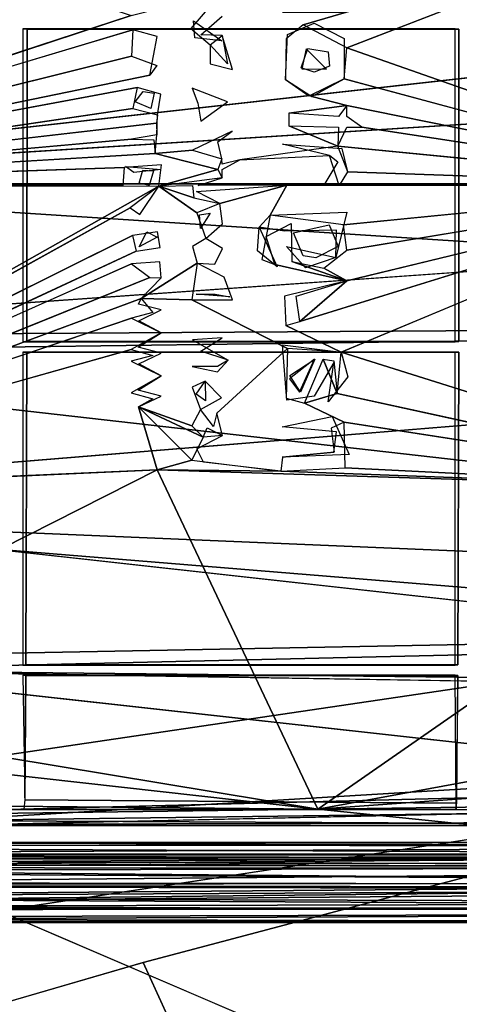
# Model space of a CAD drawing. Units: inches. Extents: x -11 to 14.7, y -14 to 11.6.
# Drawn here: x -0.9 to 1.9, y -5.4 to 0.7 of the extents above; entities that cross this region are included whole.
import ezdxf

# ---------------------------------------------------------------- set-up
doc = ezdxf.new("R2010")
doc.units = ezdxf.units.IN
doc.header["$MEASUREMENT"] = 0
for name, color, linetype in [('SEAT', 5, 'Continuous'), ('SEAT-BACK', 5, 'Continuous'), ('SEAT-BASE', 5, 'Continuous'), ('SEAT-LEG', 5, 'Continuous')]:
    doc.layers.add(name, color=color, linetype=linetype)

msp = doc.modelspace()

# ---------------------------------------------------------------- linework, layer by layer
at = {"layer": 'SEAT'}
msp.add_point((0, 0), dxfattribs=at)
at = {"layer": 'SEAT-BACK'}
for points, invisible_edges in [([(-3.7896, 1.677, 15.6892), (9.8504, 0.567, 16.6786), (-3.8053, 0.6491, 15.6323)], 2), ([(9.8504, 0.567, 16.6786), (-3.7896, 1.677, 15.6892), (9.8284, 1.4391, 16.7038)], 2), ([(9.6756, -0.3055, 16.9326), (9.6559, 1.2195, 16.9552), (-3.9461, -0.3055, 15.8871)], 12), ([(9.8504, 0.567, 16.6786), (-3.9176, -0.3055, 15.6118), (-3.8053, 0.6491, 15.6323)], 12), ([(-3.7831, -1.2539, 15.909), (9.6756, -0.3055, 16.9326), (-3.9461, -0.3055, 15.8871)], 2), ([(9.6687, -1.1699, 16.9412), (-3.7675, -2.2711, 15.9655), (9.6142, -2.8965, 17.0105)], 2), ([(3.9773, -3.1291, 16.6072), (9.6142, -2.8965, 17.0105), (-3.7675, -2.2711, 15.9655)], 2), ([(-2.1936, -3.3277, 15.8944), (3.6578, -3.5549, 16.3433), (3.5637, -3.7497, 16.3552)], 13), ([(-2.1936, -3.3277, 15.8944), (3.5637, -3.7497, 16.3552), (3.5721, -3.965, 16.378)], 1), ([(-2.1936, -3.3277, 15.8944), (3.8327, -3.4265, 16.3445), (3.6578, -3.5549, 16.3433)], 12), ([(3.9729, -4.0699, 16.6969), (-3.6587, -5.23, 16.3432), (-0.0854, -5.1429, 16.5512)], 2), ([(3.9729, -4.0699, 16.6969), (-0.0854, -5.1429, 16.5512), (8.0108, -5.6497, 17.1967)], 2), ([(-2.1749, -4.3108, 16.013), (3.7128, -4.1799, 16.4119), (3.95, -4.285, 16.4413)], 12), ([(-2.1749, -4.3108, 16.013), (3.95, -4.285, 16.4413), (7.8924, -5.7133, 16.9189)], 13), ([(-2.1749, -4.3108, 16.013), (7.8924, -5.7133, 16.9189), (1.8734, -6.0458, 16.5491)], 1), ([(-3.6029, -6.1681, 16.5283), (-0.0854, -5.1429, 16.5512), (-3.6587, -5.23, 16.3432)], 2), ([(0.4605, -6.3364, 16.791), (8.0108, -5.6497, 17.1967), (-0.0854, -5.1429, 16.5512)], 2)]:
    msp.add_3dface(points, dxfattribs=dict(at, invisible_edges=invisible_edges))
for points in [[(-3.7831, 0.6429, 15.909), (9.6559, 1.2195, 16.9552), (-3.7675, 1.6602, 15.9655)], [(-3.9461, -0.3055, 15.8871), (9.6559, 1.2195, 16.9552), (-3.7831, 0.6429, 15.909)], [(9.8504, 0.567, 16.6786), (9.8578, -0.3055, 16.6703), (-3.9176, -0.3055, 15.6118)], [(-3.958, -1.3595, 15.6291), (-3.64, -0.3055, 15.6245), (9.8504, -1.178, 16.6786)], [(9.6687, -1.1699, 16.9412), (9.6756, -0.3055, 16.9326), (-3.7831, -1.2539, 15.909)], [(9.8504, -1.178, 16.6786), (-3.64, -0.3055, 15.6245), (9.8578, -0.3055, 16.6703)], [(9.7923, -2.9209, 16.7462), (-3.958, -1.3595, 15.6291), (9.8504, -1.178, 16.6786)], [(-3.7675, -2.2711, 15.9655), (9.6687, -1.1699, 16.9412), (-3.7831, -1.2539, 15.909)], [(-3.958, -1.3595, 15.6291), (9.7923, -2.9209, 16.7462), (-3.7883, -2.3481, 15.6937)], [(-3.7675, -2.2711, 15.9655), (-3.7413, -3.2761, 16.0585), (3.9773, -3.1291, 16.6072)], [(-3.7883, -2.3481, 15.6937), (5.8941, -3.1383, 16.4764), (-2.1936, -3.3277, 15.8944)], [(5.8941, -3.1383, 16.4764), (-3.7883, -2.3481, 15.6937), (9.7923, -2.9209, 16.7462)], [(-3.705, -4.2641, 16.1855), (3.9773, -3.1291, 16.6072), (-3.7413, -3.2761, 16.0585)], [(3.9773, -3.1291, 16.6072), (-3.705, -4.2641, 16.1855), (3.9729, -4.0699, 16.6969)], [(4.1805, -3.3968, 16.3701), (-2.1936, -3.3277, 15.8944), (5.8941, -3.1383, 16.4764)], [(-2.1936, -3.3277, 15.8944), (3.5721, -3.965, 16.378), (-2.1749, -4.3108, 16.013)], [(3.8327, -3.4265, 16.3445), (-2.1936, -3.3277, 15.8944), (4.1805, -3.3968, 16.3701)], [(-2.1749, -4.3108, 16.013), (3.5721, -3.965, 16.378), (3.7128, -4.1799, 16.4119)], [(-3.6587, -5.23, 16.3432), (3.9729, -4.0699, 16.6969), (-3.705, -4.2641, 16.1855)], [(-2.1749, -4.3108, 16.013), (1.8734, -6.0458, 16.5491), (-3.6791, -5.3048, 16.0757)], [(-0.0854, -5.1429, 16.5512), (-3.6029, -6.1681, 16.5283), (0.4605, -6.3364, 16.791)], [(-3.6791, -5.3048, 16.0757), (1.8734, -6.0458, 16.5491), (-3.6236, -6.2419, 16.2613)]]:
    msp.add_3dface(points, dxfattribs=at)
at = {"layer": 'SEAT-BASE'}
for points in [[(-3.3865, 1.8007, 14.9189), (-0.159, 0.7384, 15.1414), (-3.3822, -0.3152, 14.8582)], [(1.1802, 0.5386, 15.2278), (3.8588, 1.5735, 15.395), (3.6193, -0.316, 15.3355)], [(0.4038, 0.582, 15.198), (0.2353, 0.6012, 15.1866), (0.2282, 0.7069, 15.1889)], [(-3.3822, -0.3152, 14.8582), (-0.149, 0.6495, 15.1398), (-0.1586, 0.4863, 15.1351)], [(0.3313, 0.5563, 15.1726), (0.4051, 0.6157, 15.1792), (0.4381, 0.4381, 15.1774)], [(1.1802, 0.5386, 15.2278), (3.6193, -0.316, 15.3355), (1.1646, 0.3466, 15.2228)], [(-3.3822, -0.3152, 14.8582), (-0.1224, 0.2918, 15.1341), (-0.1484, 0.1618, 15.13)], [(0.8206, 0.1325, 15.1978), (1.1798, 0.1807, 15.221), (1.1275, 0.1128, 15.2169)], [(1.1235, -0.0733, 15.2147), (0.8194, 0.0539, 15.1967), (1.1276, 0.0457, 15.2161)], [(1.1235, -0.0733, 15.2147), (3.6193, -0.316, 15.3355), (1.1857, -0.231, 15.2175)], [(-3.3822, -0.3152, 14.8582), (-0.2033, -0.2049, 15.1221), (-0.2122, -0.316, 15.1209)], [(0.0267, -0.2176, 15.1591), (-0.1439, -0.2359, 15.1462), (-0.1945, -0.1978, 15.1425)], [(0.0128, -0.3201, 15.1381), (0.3785, -0.2182, 15.1647), (0.4061, -0.2694, 15.1664)], [(1.1857, -0.231, 15.2175), (3.6193, -0.316, 15.3355), (1.1345, -0.316, 15.214)], [(0.0128, -0.3201, 15.1381), (-3.3847, -2.2365, 14.8938), (-3.3822, -0.3152, 14.8582)], [(-0.1656, -0.4564, 15.1251), (-3.3847, -2.2365, 14.8938), (0.0128, -0.3201, 15.1381)], [(0.2299, -0.3942, 15.1541), (0.0128, -0.3201, 15.1381), (0.2218, -0.316, 15.1532)], [(0.8079, -0.3156, 15.1942), (0.3908, -0.4292, 15.1656), (0.246, -0.3549, 15.155)], [(3.6193, -0.316, 15.3355), (0.8878, -1.1609, 15.2093), (1.1797, -0.9097, 15.2225)], [(3.8588, -2.2056, 15.395), (1.1459, -1.352, 15.2303), (3.6193, -0.316, 15.3355)], [(3.6193, -0.316, 15.3355), (1.1807, -0.7189, 15.2198), (1.1588, -0.561, 15.2168)], [(0.3305, -0.4892, 15.1618), (0.2704, -0.583, 15.1583), (0.2648, -0.4998, 15.1572)], [(0.0011, -0.6371, 15.1392), (-0.1106, -0.6979, 15.1316), (-0.0632, -0.605, 15.1341)], [(0.6259, -0.7232, 15.2042), (0.6349, -0.5763, 15.2032), (0.7478, -0.8217, 15.2136)], [(-0.1278, -0.7249, 15.1306), (-3.3847, -2.2365, 14.8938), (-0.1524, -0.6264, 15.1276)], [(1.1111, -0.7637, 15.2359), (0.9244, -0.829, 15.2251), (0.8044, -0.6948, 15.2156)], [(1.0377, -0.8301, 15.2125), (1.1797, -0.9097, 15.2225), (0.8388, -0.7881, 15.1993)], [(-0.0431, -0.8886, 15.1394), (-3.3847, -2.2365, 14.8938), (-0.1582, -0.803, 15.1294)], [(-0.0966, -1.0197, 15.1379), (0.2497, -0.7985, 15.1594), (0.2167, -1.0263, 15.1609)], [(1.1797, -0.9097, 15.2225), (0.8878, -1.1609, 15.2093), (0.8647, -1.0035, 15.2045)], [(0.3631, -0.9918, 15.1904), (0.4534, -1.0079, 15.197), (0.2451, -0.9918, 15.182)], [(0.8927, -1.6008, 15.2221), (0.8268, -1.497, 15.2145), (0.9809, -1.3959, 15.2213)], [(1.1202, -1.6091, 15.2367), (0.9165, -1.6689, 15.226), (1.0337, -1.3959, 15.2246)], [(1.1202, -1.6091, 15.2367), (1.0337, -1.3959, 15.2246), (1.099, -1.4061, 15.229)], [(3.8588, -2.2056, 15.395), (1.1202, -1.6091, 15.2367), (1.1459, -1.352, 15.2303)], [(0.2439, -1.6122, 15.1786), (0.3007, -1.5324, 15.18), (0.303, -1.6544, 15.1843)], [(0.0021, -2.0824, 15.1797), (-0.1131, -1.6927, 15.1552), (0.2178, -2.023, 15.1928)], [(0.2178, -2.023, 15.1928), (-0.1131, -1.6927, 15.1552), (0.288, -1.8804, 15.1918)], [(0.288, -1.8804, 15.1918), (-0.1131, -1.6927, 15.1552), (0.2174, -1.8088, 15.1839)], [(0.4086, -1.8694, 15.1999), (0.288, -1.8804, 15.1918), (0.3124, -1.8214, 15.1912)], [(3.8588, -2.2056, 15.395), (1.1698, -2.0699, 15.2583), (1.1631, -1.7868, 15.2457)], [(0.7712, -2.0924, 15.2328), (0.0021, -2.0824, 15.1797), (0.2178, -2.023, 15.1928)], [(0.7712, -2.0924, 15.2328), (1.1698, -2.0699, 15.2583), (3.8588, -2.2056, 15.395)], [(0.0021, -2.0824, 15.1797), (-2.8921, -3.5465, 15.0378), (-3.3847, -2.2365, 14.8938)], [(0.0021, -2.0824, 15.1797), (1.0007, -4.1903, 15.4139), (-2.8921, -3.5465, 15.0378)], [(0.7712, -2.0924, 15.2328), (3.8588, -2.2056, 15.395), (0.0021, -2.0824, 15.1797)], [(3.8588, -2.2056, 15.395), (1.0007, -4.1903, 15.4139), (0.0021, -2.0824, 15.1797)], [(3.8588, -2.2056, 15.395), (3.7923, -3.6777, 15.5078), (1.0007, -4.1903, 15.4139)], [(-0.8322, -3.3594, 15.5238), (-0.8207, -4.1215, 15.3703), (-0.815, -3.3604, 15.2949)], [(1.8592, -4.1896, 15.6328), (1.8538, -3.3594, 15.7141), (1.8692, -3.3604, 15.4825)], [(-2.8921, -3.5465, 15.0378), (1.0007, -4.1903, 15.4139), (-2.6808, -3.7788, 15.0775)], [(1.0007, -4.1903, 15.4139), (3.7923, -3.6777, 15.5078), (3.7623, -3.9914, 15.5402)], [(-2.6808, -3.7788, 15.0775), (1.0007, -4.1903, 15.4139), (-2.8483, -4.1536, 15.1106)], [(1.0007, -4.1903, 15.4139), (3.7623, -3.9914, 15.5402), (3.9054, -4.1511, 15.5651)], [(-2.8483, -4.1536, 15.1106), (1.0007, -4.1903, 15.4139), (-3.5091, -4.2505, 15.1102)], [(3.9054, -4.1511, 15.5651), (4.0297, -4.2008, 15.5816), (1.0007, -4.1903, 15.4139)], [(-3.5091, -4.2505, 15.1102), (1.0007, -4.1903, 15.4139), (1.8482, -4.2786, 15.5604)], [(4.0297, -4.2008, 15.5816), (1.8482, -4.2786, 15.5604), (1.0007, -4.1903, 15.4139)], [(4.0297, -4.2008, 15.5816), (6.0406, -4.2485, 15.695), (1.8482, -4.2786, 15.5604)], [(-3.5091, -4.2505, 15.1102), (1.8482, -4.2786, 15.5604), (-3.5188, -4.2913, 15.2145)], [(-3.5188, -4.2913, 15.2145), (1.8482, -4.2786, 15.5604), (2.0426, -4.2916, 15.6295)], [(1.8482, -4.2786, 15.5604), (6.0406, -4.2485, 15.695), (2.0426, -4.2916, 15.6295)], [(-3.7407, -4.2914, 15.2563), (2.0426, -4.2916, 15.6295), (4.7521, -4.2924, 15.9194)]]:
    msp.add_3dface(points, dxfattribs=at)
for points, invisible_edges in [([(1.1777, 0.7596, 15.2333), (3.8588, 1.5735, 15.395), (1.1802, 0.5386, 15.2278)], 12), ([(0.0116, 0.7819, 15.1555), (0.2151, 1.0523, 15.1789), (0.0028, 0.6093, 15.1504)], 15), ([(0.0028, 0.6093, 15.1504), (0.2151, 1.0523, 15.1789), (0.334, 0.9184, 15.183)], 15), ([(0.0028, 0.6093, 15.1504), (0.334, 0.9184, 15.183), (0.2112, 0.6587, 15.1666)], 15), ([(0.2112, 0.6587, 15.1666), (0.334, 0.9184, 15.183), (0.3792, 0.8542, 15.1841)], 1), ([(-3.3822, -0.3152, 14.8582), (-0.159, 0.7384, 15.1414), (-0.149, 0.6495, 15.1398)], 2), ([(0.0116, 0.7819, 15.1555), (-0.149, 0.6495, 15.1398), (-0.159, 0.7384, 15.1414)], 3), ([(0.0116, 0.7819, 15.1555), (0.0028, 0.6093, 15.1504), (-0.149, 0.6495, 15.1398)], 13), ([(0.4049, 0.7353, 15.1824), (0.4051, 0.6157, 15.1792), (0.2724, 0.6182, 15.17)], 1), ([(0.4049, 0.7353, 15.1824), (0.7815, 0.7595, 15.2084), (0.8037, 0.5944, 15.2055)], 15), ([(0.4049, 0.7353, 15.1824), (0.8037, 0.5944, 15.2055), (0.4051, 0.6157, 15.1792)], 15), ([(0.9097, 0.6815, 15.2145), (0.7815, 0.7595, 15.2084), (1.1777, 0.7596, 15.2333)], 1), ([(0.8037, 0.5944, 15.2055), (0.7815, 0.7595, 15.2084), (0.9097, 0.6815, 15.2145)], 3), ([(1.1777, 0.7596, 15.2333), (1.1802, 0.5386, 15.2278), (0.9097, 0.6815, 15.2145)], 1), ([(1.1647, 0.5971, 15.2479), (0.8107, 0.6221, 15.2263), (0.9773, 0.6923, 15.2388)], 1), ([(-0.8322, 0.6563, 15.5238), (-0.8062, 0.6543, 15.1773), (1.8538, 0.6563, 15.7141)], 2), ([(-0.8062, 0.6543, 15.1773), (-0.8322, 0.6563, 15.5238), (-0.8069, -1.2869, 15.1868)], 2), ([(-0.8069, -1.2869, 15.1868), (-0.8322, 0.6563, 15.5238), (-0.8322, -1.2884, 15.5238)], 1), ([(1.8768, -1.2869, 15.3689), (-0.8062, 0.6543, 15.1773), (-0.8069, -1.2869, 15.1868)], 1), ([(1.8771, 0.6542, 15.3634), (1.8538, 0.6563, 15.7141), (-0.8062, 0.6543, 15.1773)], 2), ([(-0.8062, 0.6543, 15.1773), (1.8768, -1.2869, 15.3689), (1.8771, 0.6542, 15.3634)], 1), ([(0.0028, 0.6093, 15.1504), (0.2112, 0.6587, 15.1666), (0.3313, 0.5563, 15.1726)], 13), ([(0.4051, 0.6157, 15.1792), (0.8037, 0.5944, 15.2055), (0.7989, 0.342, 15.1997)], 13), ([(0.4051, 0.6157, 15.1792), (0.7989, 0.342, 15.1997), (0.4693, 0.4036, 15.1789)], 3), ([(0.7988, 0.3393, 15.2194), (0.8107, 0.6221, 15.2263), (0.9015, 0.4085, 15.2273)], 14), ([(0.9267, 0.5324, 15.2316), (0.8107, 0.6221, 15.2263), (1.1647, 0.5971, 15.2479)], 15), ([(0.9015, 0.4085, 15.2273), (0.8107, 0.6221, 15.2263), (0.9267, 0.5324, 15.2316)], 3), ([(1.8771, 0.6542, 15.3634), (1.8538, -1.2884, 15.7141), (1.8538, 0.6563, 15.7141)], 1), ([(1.8538, -1.2884, 15.7141), (1.8771, 0.6542, 15.3634), (1.8768, -1.2869, 15.3689)], 1), ([(0.0028, 0.6093, 15.1504), (0.3315, 0.4381, 15.17), (-0.0433, 0.3676, 15.1414)], 3), ([(0.0028, 0.6093, 15.1504), (0.3313, 0.5563, 15.1726), (0.3315, 0.4381, 15.17)], 13), ([(1.0531, 0.4068, 15.2369), (0.9267, 0.5324, 15.2316), (1.1647, 0.5971, 15.2479)], 14), ([(1.1629, 0.3459, 15.2424), (1.0531, 0.4068, 15.2369), (1.1647, 0.5971, 15.2479)], 3), ([(0.9389, 0.5351, 15.2127), (1.0721, 0.4251, 15.2187), (0.8962, 0.4146, 15.2074)], 3), ([(0.9389, 0.5351, 15.2127), (1.0637, 0.5133, 15.2201), (1.0721, 0.4251, 15.2187)], 12), ([(-3.3822, -0.3152, 14.8582), (-0.1586, 0.4863, 15.1351), (-0.0433, 0.3676, 15.1414)], 2), ([(-0.0433, 0.3676, 15.1414), (-0.1586, 0.4863, 15.1351), (0.0006, 0.4296, 15.1459)], 1), ([(0.3315, 0.4381, 15.17), (0.2193, 0.2875, 15.1591), (-0.0433, 0.3676, 15.1414)], 15), ([(0.4693, 0.4036, 15.1789), (0.2193, 0.2875, 15.1591), (0.3315, 0.4381, 15.17)], 3), ([(-3.3822, -0.3152, 14.8582), (-0.0433, 0.3676, 15.1414), (-0.1224, 0.2918, 15.1341)], 2), ([(-0.0433, 0.3676, 15.1414), (0.0252, 0.2506, 15.1444), (-0.1224, 0.2918, 15.1341)], 13), ([(-0.0433, 0.3676, 15.1414), (0.2193, 0.2875, 15.1591), (0.0252, 0.2506, 15.1444)], 15), ([(0.4693, 0.4036, 15.1789), (0.4393, 0.2033, 15.1733), (0.2193, 0.2875, 15.1591)], 13), ([(0.4693, 0.4036, 15.1789), (0.7989, 0.342, 15.1997), (0.4393, 0.2033, 15.1733)], 15), ([(0.9015, 0.4085, 15.2273), (1.0531, 0.4068, 15.2369), (0.7988, 0.3393, 15.2194)], 14), ([(0.7988, 0.3393, 15.2194), (1.0531, 0.4068, 15.2369), (0.9445, 0.2371, 15.227)], 3), ([(0.8962, 0.4146, 15.2074), (1.0721, 0.4251, 15.2187), (0.9773, 0.3882, 15.212)], 1), ([(0.9445, 0.2371, 15.227), (1.0531, 0.4068, 15.2369), (1.1629, 0.3459, 15.2424)], 3), ([(0.4393, 0.2033, 15.1733), (0.7989, 0.342, 15.1997), (0.8206, 0.1325, 15.1978)], 15), ([(0.8206, 0.1325, 15.1978), (0.7989, 0.342, 15.1997), (0.9638, 0.2352, 15.2085)], 13), ([(1.1646, 0.3466, 15.2228), (1.1798, 0.1807, 15.221), (0.9638, 0.2352, 15.2085)], 1), ([(1.1646, 0.3466, 15.2228), (3.6193, -0.316, 15.3355), (1.1798, 0.1807, 15.221)], 12), ([(-0.0166, 0.257, 15.1414), (-0.1344, 0.2033, 15.1317), (-0.0861, 0.268, 15.1363)], 1), ([(-0.0378, 0.1624, 15.1383), (-0.1344, 0.2033, 15.1317), (-0.0166, 0.257, 15.1414)], 2), ([(0.0252, 0.2506, 15.1444), (0.2542, 0.1947, 15.1601), (0.0032, 0.1222, 15.1408)], 3), ([(0.0252, 0.2506, 15.1444), (0.2193, 0.2875, 15.1591), (0.2542, 0.1947, 15.1601)], 13), ([(0.0032, 0.1222, 15.1408), (0.2542, 0.1947, 15.1601), (0.2732, 0.0834, 15.1599)], 13), ([(0.4393, 0.2033, 15.1733), (0.4677, 0.0215, 15.1729), (0.2732, 0.0834, 15.1599)], 3), ([(0.4393, 0.2033, 15.1733), (0.8194, 0.0539, 15.1967), (0.4677, 0.0215, 15.1729)], 15), ([(0.4393, 0.2033, 15.1733), (0.8206, 0.1325, 15.1978), (0.8194, 0.0539, 15.1967)], 13), ([(0.9638, 0.2352, 15.2085), (1.1798, 0.1807, 15.221), (0.8206, 0.1325, 15.1978)], 12), ([(-3.3822, -0.3152, 14.8582), (-0.1484, 0.1618, 15.13), (-0.0013, 0.0695, 15.14)], 2), ([(-0.0013, 0.0695, 15.14), (-0.1484, 0.1618, 15.13), (0.0032, 0.1222, 15.1408)], 1), ([(1.1798, 0.1807, 15.221), (3.6193, -0.316, 15.3355), (1.273, 0.0457, 15.2249)], 12), ([(1.1798, 0.1807, 15.221), (1.273, 0.0457, 15.2249), (1.1799, 0.1128, 15.2201)], 1), ([(-3.3822, -0.3152, 14.8582), (-0.0013, 0.0695, 15.14), (-0.158, -0.0293, 15.1269)], 2), ([(-0.158, -0.0293, 15.1269), (-0.0013, 0.0695, 15.14), (-0.0001, -0.0026, 15.1391)], 1), ([(0.0032, 0.1222, 15.1408), (0.2732, 0.0834, 15.1599), (-0.0001, -0.0026, 15.1391)], 3), ([(-0.0001, -0.0026, 15.1391), (0.2732, 0.0834, 15.1599), (0.2207, -0.0972, 15.1543)], 15), ([(0.2207, -0.0972, 15.1543), (0.2732, 0.0834, 15.1599), (0.4677, 0.0215, 15.1729)], 3), ([(0.3784, -0.0446, 15.166), (0.8194, 0.0539, 15.1967), (0.5155, -0.1574, 15.1747)], 15), ([(0.4677, 0.0215, 15.1729), (0.8194, 0.0539, 15.1967), (0.3784, -0.0446, 15.166)], 3), ([(0.5155, -0.1574, 15.1747), (0.8194, 0.0539, 15.1967), (1.1235, -0.0733, 15.2147)], 1), ([(1.273, 0.0457, 15.2249), (3.6193, -0.316, 15.3355), (1.1235, -0.0733, 15.2147)], 12), ([(1.273, 0.0457, 15.2249), (1.1235, -0.0733, 15.2147), (1.18, 0.0457, 15.2193)], 1), ([(-3.3822, -0.3152, 14.8582), (-0.158, -0.0293, 15.1269), (-0.0113, -0.119, 15.1372)], 2), ([(-0.0113, -0.119, 15.1372), (-0.158, -0.0293, 15.1269), (-0.0186, -0.0323, 15.1374)], 1), ([(-0.0001, -0.0026, 15.1391), (0.2207, -0.0972, 15.1543), (-0.0113, -0.119, 15.1372)], 1), ([(0.3784, -0.0446, 15.166), (0.5155, -0.1574, 15.1747), (0.404, -0.1509, 15.1669)], 3), ([(0.7812, -0.0592, 15.2128), (1.149, -0.0875, 15.2358), (1.0724, -0.131, 15.2308)], 2), ([(-3.3822, -0.3152, 14.8582), (-0.0113, -0.119, 15.1372), (-0.2033, -0.2049, 15.1221)], 2), ([(-0.2033, -0.2049, 15.1221), (-0.0113, -0.119, 15.1372), (0.0281, -0.1884, 15.1396)], 3), ([(-0.0113, -0.119, 15.1372), (0.2207, -0.0972, 15.1543), (0.3785, -0.2182, 15.1647)], 2), ([(-0.0113, -0.119, 15.1372), (0.3785, -0.2182, 15.1647), (0.0281, -0.1884, 15.1396)], 14), ([(0.3785, -0.2182, 15.1647), (0.2207, -0.0972, 15.1543), (0.404, -0.1509, 15.1669)], 1), ([(1.0724, -0.131, 15.2308), (1.149, -0.0875, 15.2358), (1.1331, -0.316, 15.2337)], 3), ([(1.149, -0.0875, 15.2358), (1.1843, -0.231, 15.2371), (1.1331, -0.316, 15.2337)], 12), ([(0.404, -0.1509, 15.1669), (0.5155, -0.1574, 15.1747), (0.406, -0.1848, 15.1668)], 1), ([(0.5155, -0.1574, 15.1747), (0.4061, -0.2694, 15.1664), (0.406, -0.2182, 15.1666)], 1), ([(0.5155, -0.1574, 15.1747), (1.0374, -0.3139, 15.208), (0.4061, -0.2694, 15.1664)], 15), ([(1.1234, -0.1705, 15.214), (0.5155, -0.1574, 15.1747), (1.0738, -0.131, 15.2112)], 1), ([(0.5155, -0.1574, 15.1747), (1.1234, -0.1705, 15.214), (1.0374, -0.3139, 15.208)], 13), ([(-0.0868, -0.2219, 15.1308), (-0.0205, -0.2263, 15.1358), (-0.11, -0.3018, 15.1287)], 2), ([(-0.11, -0.3018, 15.1287), (-0.0205, -0.2263, 15.1358), (-0.0476, -0.316, 15.1334)], 1), ([(0.0281, -0.1884, 15.1396), (0.3785, -0.2182, 15.1647), (0.0128, -0.3201, 15.1381)], 1), ([(0.4061, -0.2694, 15.1664), (1.0374, -0.3139, 15.208), (0.2558, -0.316, 15.1556)], 1), ([(0.2482, -0.4873, 15.1559), (-0.1052, -0.4963, 15.13), (0.0128, -0.3201, 15.1381)], 1), ([(0.2482, -0.4873, 15.1559), (0.0128, -0.3201, 15.1381), (0.2299, -0.3942, 15.1541)], 12), ([(0.8079, -0.3156, 15.1942), (0.7046, -0.502, 15.1875), (0.3908, -0.4292, 15.1656)], 2), ([(0.8079, -0.3156, 15.1942), (1.1588, -0.561, 15.2168), (0.7046, -0.502, 15.1875)], 1), ([(3.6193, -0.316, 15.3355), (1.1588, -0.561, 15.2168), (0.8079, -0.3156, 15.1942)], 2), ([(3.6193, -0.316, 15.3355), (1.1459, -1.352, 15.2303), (0.8878, -1.1609, 15.2093)], 2), ([(3.6193, -0.316, 15.3355), (1.1797, -0.9097, 15.2225), (1.1807, -0.7189, 15.2198)], 2), ([(0.2482, -0.4873, 15.1559), (0.2299, -0.3942, 15.1541), (0.3908, -0.4292, 15.1656)], 1), ([(-0.1524, -0.6264, 15.1276), (-3.3847, -2.2365, 14.8938), (-0.1656, -0.4564, 15.1251)], 12), ([(-0.1524, -0.6264, 15.1276), (-0.1656, -0.4564, 15.1251), (-0.1052, -0.4963, 15.13)], 13), ([(0.2482, -0.4873, 15.1559), (0.0032, -0.6043, 15.1391), (-0.1052, -0.4963, 15.13)], 15), ([(0.3047, -0.6454, 15.1614), (0.0032, -0.6043, 15.1391), (0.2482, -0.4873, 15.1559)], 3), ([(0.3908, -0.4292, 15.1656), (0.7046, -0.502, 15.1875), (0.4086, -0.5559, 15.1678)], 3), ([(1.1171, -0.5944, 15.2343), (0.7032, -0.502, 15.2071), (1.1795, -0.4831, 15.2373)], 13), ([(1.1171, -0.5944, 15.2343), (1.1795, -0.4831, 15.2373), (1.1111, -0.7637, 15.2359)], 1), ([(-0.1524, -0.6264, 15.1276), (-0.1052, -0.4963, 15.13), (0.0032, -0.6043, 15.1391)], 3), ([(0.3047, -0.6454, 15.1614), (0.7046, -0.502, 15.1875), (0.4074, -0.7076, 15.1693)], 3), ([(0.4086, -0.5559, 15.1678), (0.7046, -0.502, 15.1875), (0.3047, -0.6454, 15.1614)], 3), ([(0.4074, -0.7076, 15.1693), (0.7046, -0.502, 15.1875), (0.6513, -0.7773, 15.1868)], 13), ([(0.6349, -0.5763, 15.2032), (0.7032, -0.502, 15.2071), (0.794, -0.6011, 15.2139)], 2), ([(0.794, -0.6011, 15.2139), (0.7032, -0.502, 15.2071), (1.1171, -0.5944, 15.2343)], 3), ([(0.3047, -0.6454, 15.1614), (0.0198, -0.7024, 15.1414), (0.0032, -0.6043, 15.1391)], 13), ([(0.8388, -0.7881, 15.1993), (0.6786, -0.6342, 15.1869), (0.8341, -0.552, 15.1964)], 1), ([(0.8481, -0.6106, 15.1978), (1.07, -0.5618, 15.2114), (1.1259, -0.696, 15.2162)], 12), ([(0.8481, -0.6106, 15.1978), (1.1259, -0.696, 15.2162), (0.9093, -0.7541, 15.2034)], 3), ([(0.0198, -0.7024, 15.1414), (0.3047, -0.6454, 15.1614), (0.221, -0.6967, 15.156)], 13), ([(0.8388, -0.7881, 15.1993), (0.7319, -0.8076, 15.1926), (0.6786, -0.6342, 15.1869)], 13), ([(-0.1582, -0.803, 15.1294), (-3.3847, -2.2365, 14.8938), (-0.1278, -0.7249, 15.1306)], 12), ([(-0.1582, -0.803, 15.1294), (-0.1278, -0.7249, 15.1306), (0.0179, -0.7904, 15.1424)], 3), ([(0.0198, -0.7024, 15.1414), (0.0179, -0.7904, 15.1424), (-0.1278, -0.7249, 15.1306)], 3), ([(0.0198, -0.7024, 15.1414), (0.2497, -0.7985, 15.1594), (0.0179, -0.7904, 15.1424)], 15), ([(0.0198, -0.7024, 15.1414), (0.221, -0.6967, 15.156), (0.2497, -0.7985, 15.1594)], 13), ([(0.6513, -0.7773, 15.1868), (0.3595, -0.8065, 15.1673), (0.4074, -0.7076, 15.1693)], 13), ([(0.9093, -0.7541, 15.2034), (1.1259, -0.696, 15.2162), (0.9882, -0.7654, 15.2085)], 1), ([(1.1807, -0.7189, 15.2198), (1.1797, -0.9097, 15.2225), (1.0377, -0.8301, 15.2125)], 1), ([(0.0179, -0.7904, 15.1424), (0.2497, -0.7985, 15.1594), (0.0277, -0.8902, 15.1447)], 3), ([(0.7319, -0.8076, 15.1926), (0.3595, -0.8065, 15.1673), (0.6513, -0.7773, 15.1868)], 3), ([(0.8388, -0.7881, 15.1993), (1.1797, -0.9097, 15.2225), (0.7319, -0.8076, 15.1926)], 12), ([(0.0277, -0.8902, 15.1447), (0.2497, -0.7985, 15.1594), (-0.0966, -1.0197, 15.1379)], 1), ([(0.3595, -0.8065, 15.1673), (0.4181, -0.8866, 15.1726), (0.2497, -0.7985, 15.1594)], 1), ([(0.7319, -0.8076, 15.1926), (0.4181, -0.8866, 15.1726), (0.3595, -0.8065, 15.1673)], 15), ([(0.7939, -1.0041, 15.1999), (0.4181, -0.8866, 15.1726), (0.7319, -0.8076, 15.1926)], 15), ([(0.7319, -0.8076, 15.1926), (1.1797, -0.9097, 15.2225), (0.7939, -1.0041, 15.1999)], 12), ([(-0.0966, -1.0197, 15.1379), (-3.3847, -2.2365, 14.8938), (-0.0431, -0.8886, 15.1394)], 12), ([(-0.0966, -1.0197, 15.1379), (-0.0431, -0.8886, 15.1394), (0.0277, -0.8902, 15.1447)], 1), ([(0.7939, -1.0041, 15.1999), (0.4693, -1.0263, 15.1787), (0.4181, -0.8866, 15.1726)], 13), ([(-0.1586, -1.1407, 15.1356), (-3.3847, -2.2365, 14.8938), (-0.0966, -1.0197, 15.1379)], 12), ([(-0.1586, -1.1407, 15.1356), (-0.0966, -1.0197, 15.1379), (-0.025, -1.1055, 15.1449)], 1), ([(-0.0966, -1.0197, 15.1379), (0.0274, -1.0896, 15.1485), (-0.1147, -1.0533, 15.1371)], 1), ([(-0.0966, -1.0197, 15.1379), (0.2167, -1.0263, 15.1609), (0.0274, -1.0896, 15.1485)], 14), ([(0.0274, -1.0896, 15.1485), (0.2167, -1.0263, 15.1609), (0.249, -1.1772, 15.1665)], 15), ([(0.8004, -1.1873, 15.2043), (0.2167, -1.0263, 15.1609), (0.4693, -1.0263, 15.1787)], 13), ([(0.8125, -1.3286, 15.2085), (0.2167, -1.0263, 15.1609), (0.8004, -1.1873, 15.2043)], 14), ([(0.249, -1.1772, 15.1665), (0.2167, -1.0263, 15.1609), (0.4726, -1.167, 15.1819)], 15), ([(0.4726, -1.167, 15.1819), (0.2167, -1.0263, 15.1609), (0.8125, -1.3286, 15.2085)], 13), ([(0.8004, -1.1873, 15.2043), (0.4693, -1.0263, 15.1787), (0.7939, -1.0041, 15.1999)], 3), ([(0.0274, -1.0896, 15.1485), (0.0272, -1.2315, 15.1517), (-0.112, -1.157, 15.1395)], 1), ([(0.0274, -1.0896, 15.1485), (0.249, -1.1772, 15.1665), (0.0272, -1.2315, 15.1517)], 15), ([(-0.159, -1.3366, 15.1405), (-3.3847, -2.2365, 14.8938), (-0.1586, -1.1407, 15.1356)], 12), ([(-0.159, -1.3366, 15.1405), (-0.1586, -1.1407, 15.1356), (0.0272, -1.2315, 15.1517)], 1), ([(0.8878, -1.1609, 15.2093), (1.1459, -1.352, 15.2303), (0.8004, -1.1873, 15.2043)], 1), ([(0.0272, -1.2315, 15.1517), (0.249, -1.1772, 15.1665), (0.2216, -1.2762, 15.167)], 15), ([(0.4726, -1.167, 15.1819), (0.2216, -1.2762, 15.167), (0.249, -1.1772, 15.1665)], 15), ([(0.4726, -1.167, 15.1819), (0.4051, -1.2628, 15.1796), (0.2216, -1.2762, 15.167)], 13), ([(0.4726, -1.167, 15.1819), (0.4439, -1.4028, 15.1861), (0.4051, -1.2628, 15.1796)], 15), ([(0.4726, -1.167, 15.1819), (0.8125, -1.3286, 15.2085), (0.4439, -1.4028, 15.1861)], 15), ([(0.8004, -1.1873, 15.2043), (1.1459, -1.352, 15.2303), (0.8125, -1.3286, 15.2085)], 12), ([(0.0272, -1.2315, 15.1517), (0.027, -1.3575, 15.155), (-0.1152, -1.3211, 15.1434)], 1), ([(0.0272, -1.2315, 15.1517), (0.2216, -1.2762, 15.167), (0.027, -1.3575, 15.155)], 15), ([(0.027, -1.3575, 15.155), (0.2216, -1.2762, 15.167), (0.2195, -1.4416, 15.1714)], 15), ([(0.2195, -1.4416, 15.1714), (0.2216, -1.2762, 15.167), (0.4439, -1.4028, 15.1861)], 13), ([(0.4051, -1.2628, 15.1796), (0.4439, -1.4028, 15.1861), (0.2723, -1.3465, 15.1725)], 1), ([(-0.1591, -1.4086, 15.1425), (-3.3847, -2.2365, 14.8938), (-0.159, -1.3366, 15.1405)], 13), ([(1.8538, -1.2884, 15.7141), (-0.8069, -1.2869, 15.1868), (-0.8322, -1.2884, 15.5238)], 1), ([(-0.8069, -1.2869, 15.1868), (1.8538, -1.2884, 15.7141), (1.8768, -1.2869, 15.3689)], 1), ([(-0.1591, -1.4086, 15.1425), (-0.159, -1.3366, 15.1405), (-0.0255, -1.3734, 15.1516)], 1), ([(0.3731, -1.7308, 15.192), (0.8125, -1.3286, 15.2085), (0.4086, -1.8694, 15.1999)], 2), ([(0.4018, -1.636, 15.1906), (0.8125, -1.3286, 15.2085), (0.3731, -1.7308, 15.192)], 13), ([(0.3772, -1.4745, 15.1836), (0.8125, -1.3286, 15.2085), (0.4018, -1.636, 15.1906)], 15), ([(0.4439, -1.4028, 15.1861), (0.8125, -1.3286, 15.2085), (0.3772, -1.4745, 15.1836)], 3), ([(0.4086, -1.8694, 15.1999), (0.8125, -1.3286, 15.2085), (0.8039, -1.6378, 15.2177)], 13), ([(0.7809, -1.3064, 15.2257), (0.8236, -1.5175, 15.2347), (0.8077, -1.6506, 15.238)], 3), ([(1.1445, -1.352, 15.2499), (0.9796, -1.3959, 15.241), (0.7809, -1.3064, 15.2257)], 3), ([(0.7809, -1.3064, 15.2257), (0.9796, -1.3959, 15.241), (0.8236, -1.5175, 15.2347)], 13), ([(-0.807, -1.353, 15.1886), (1.8538, -1.3516, 15.7141), (-0.8322, -1.3516, 15.5238)], 1), ([(-0.8322, -3.2963, 15.5238), (-0.807, -1.353, 15.1886), (-0.8322, -1.3516, 15.5238)], 1), ([(-0.807, -1.353, 15.1886), (-0.8322, -3.2963, 15.5238), (-0.8146, -3.2953, 15.2895)], 1), ([(1.8767, -1.3531, 15.3707), (-0.807, -1.353, 15.1886), (-0.8146, -3.2953, 15.2895)], 12), ([(1.8767, -1.3531, 15.3707), (-0.8146, -3.2953, 15.2895), (1.8696, -3.2953, 15.4769)], 1), ([(1.8538, -1.3516, 15.7141), (-0.807, -1.353, 15.1886), (1.8767, -1.3531, 15.3707)], 1), ([(0.027, -1.3575, 15.155), (0.0267, -1.4994, 15.1592), (-0.1125, -1.4248, 15.1465)], 1), ([(0.027, -1.3575, 15.155), (0.2196, -1.5695, 15.1755), (0.0267, -1.4994, 15.1592)], 15), ([(0.027, -1.3575, 15.155), (0.2195, -1.4416, 15.1714), (0.2196, -1.5695, 15.1755)], 15), ([(0.2195, -1.4416, 15.1714), (0.4439, -1.4028, 15.1861), (0.3772, -1.4416, 15.1826)], 1), ([(0.9796, -1.3959, 15.241), (1.0994, -1.416, 15.249), (0.8856, -1.601, 15.2414)], 3), ([(1.1445, -1.352, 15.2499), (1.0994, -1.416, 15.249), (0.9796, -1.3959, 15.241)], 15), ([(1.0994, -1.416, 15.249), (1.1445, -1.352, 15.2499), (1.1855, -1.5062, 15.257)], 13), ([(1.8767, -1.3531, 15.3707), (1.8538, -3.2963, 15.7141), (1.8538, -1.3516, 15.7141)], 1), ([(1.8538, -3.2963, 15.7141), (1.8767, -1.3531, 15.3707), (1.8696, -3.2953, 15.4769)], 1), ([(-0.1595, -1.6045, 15.1486), (-3.3847, -2.2365, 14.8938), (-0.1591, -1.4086, 15.1425)], 15), ([(-0.1595, -1.6045, 15.1486), (-0.1591, -1.4086, 15.1425), (0.0267, -1.4994, 15.1592)], 1), ([(0.3007, -1.5324, 15.18), (0.2195, -1.4416, 15.1714), (0.3772, -1.4745, 15.1836)], 13), ([(0.2196, -1.5695, 15.1755), (0.2195, -1.4416, 15.1714), (0.3007, -1.5324, 15.18)], 3), ([(0.8856, -1.601, 15.2414), (1.0994, -1.416, 15.249), (0.9764, -1.6249, 15.248)], 13), ([(1.0994, -1.416, 15.249), (1.1855, -1.5062, 15.257), (1.0636, -1.6614, 15.2547)], 1), ([(0.0267, -1.4994, 15.1592), (0.0264, -1.6254, 15.1633), (-0.1157, -1.589, 15.1514)], 1), ([(0.0267, -1.4994, 15.1592), (0.2196, -1.5695, 15.1755), (0.0264, -1.6254, 15.1633)], 15), ([(0.3772, -1.4745, 15.1836), (0.4018, -1.636, 15.1906), (0.3007, -1.5324, 15.18)], 13), ([(0.8856, -1.601, 15.2414), (0.8077, -1.6506, 15.238), (0.8236, -1.5175, 15.2347)], 3), ([(0.0264, -1.6254, 15.1633), (0.2196, -1.5695, 15.1755), (0.2706, -1.708, 15.1839)], 13), ([(-0.1131, -1.6927, 15.1552), (-3.3847, -2.2365, 14.8938), (-0.1595, -1.6045, 15.1486)], 15), ([(-0.1131, -1.6927, 15.1552), (-0.1595, -1.6045, 15.1486), (-0.0261, -1.6412, 15.1599)], 1), ([(0.0264, -1.6254, 15.1633), (0.2174, -1.8088, 15.1839), (-0.1131, -1.6927, 15.1552)], 1), ([(0.0264, -1.6254, 15.1633), (0.2706, -1.708, 15.1839), (0.2174, -1.8088, 15.1839)], 13), ([(0.4018, -1.636, 15.1906), (0.3731, -1.7308, 15.192), (0.2706, -1.708, 15.1839)], 3), ([(0.4086, -1.8694, 15.1999), (0.8039, -1.6378, 15.2177), (1.0838, -1.8244, 15.2424)], 15), ([(1.0838, -1.8244, 15.2424), (0.8039, -1.6378, 15.2177), (0.9165, -1.6689, 15.226)], 13), ([(0.8856, -1.601, 15.2414), (0.9764, -1.6249, 15.248), (0.8077, -1.6506, 15.238)], 13), ([(1.1202, -1.6091, 15.2367), (1.1631, -1.7868, 15.2457), (0.9165, -1.6689, 15.226)], 1), ([(3.8588, -2.2056, 15.395), (1.1631, -1.7868, 15.2457), (1.1202, -1.6091, 15.2367)], 2), ([(0.0021, -2.0824, 15.1797), (-3.3847, -2.2365, 14.8938), (-0.1131, -1.6927, 15.1552)], 2), ([(0.2706, -1.708, 15.1839), (0.3731, -1.7308, 15.192), (0.3522, -1.8137, 15.1937)], 1), ([(0.9165, -1.6689, 15.226), (1.1631, -1.7868, 15.2457), (1.0838, -1.8244, 15.2424)], 12), ([(1.0891, -1.7527, 15.2597), (1.1151, -1.8478, 15.265), (0.7791, -1.8165, 15.2424)], 1), ([(1.194, -1.9887, 15.2757), (1.1151, -1.8478, 15.265), (1.0891, -1.7527, 15.2597)], 3), ([(0.4086, -1.8694, 15.1999), (1.0838, -1.8244, 15.2424), (0.7799, -2.0051, 15.2306)], 15), ([(0.7799, -2.0051, 15.2306), (1.0838, -1.8244, 15.2424), (1.1008, -1.9738, 15.2497)], 1), ([(0.4086, -1.8694, 15.1999), (0.7712, -2.0924, 15.2328), (0.2485, -1.9533, 15.192)], 3), ([(0.4086, -1.8694, 15.1999), (0.7799, -2.0051, 15.2306), (0.7712, -2.0924, 15.2328)], 13), ([(1.1151, -1.8478, 15.265), (1.194, -1.9887, 15.2757), (1.0994, -1.9738, 15.2693)], 3), ([(0.2485, -1.9533, 15.192), (0.7712, -2.0924, 15.2328), (0.2904, -2.0357, 15.1986)], 1), ([(1.0994, -1.9738, 15.2693), (1.194, -1.9887, 15.2757), (0.7785, -2.0051, 15.2503)], 1), ([(1.8538, -3.2963, 15.7141), (-0.8146, -3.2953, 15.2895), (-0.8322, -3.2963, 15.5238)], 1), ([(-0.8146, -3.2953, 15.2895), (1.8538, -3.2963, 15.7141), (1.8696, -3.2953, 15.4769)], 1), ([(-0.815, -3.3604, 15.2949), (1.8538, -3.3594, 15.7141), (-0.8322, -3.3594, 15.5238)], 1), ([(1.8634, -4.1546, 15.5706), (-0.815, -3.3604, 15.2949), (-0.8209, -4.134, 15.3736)], 1), ([(1.8538, -3.3594, 15.7141), (-0.815, -3.3604, 15.2949), (1.8692, -3.3604, 15.4825)], 1), ([(1.8634, -4.1546, 15.5706), (1.8692, -3.3604, 15.4825), (-0.815, -3.3604, 15.2949)], 12), ([(1.8634, -4.1546, 15.5706), (-0.8209, -4.134, 15.3736), (-0.8275, -4.1918, 15.461)], 12), ([(1.8634, -4.1546, 15.5706), (-0.8275, -4.1918, 15.461), (1.8581, -4.1918, 15.6501)], 1), ([(3.8203, -4.194, 15.8534), (-3.7305, -4.2924, 15.3185), (4.2953, -4.1912, 15.8857)], 14), ([(4.2953, -4.1912, 15.8857), (-3.7305, -4.2924, 15.3185), (4.7521, -4.2924, 15.9194)], 1), ([(-2.7887, -4.1947, 15.3849), (-3.7305, -4.2924, 15.3185), (3.8203, -4.194, 15.8534)], 1)]:
    msp.add_3dface(points, dxfattribs=dict(at, invisible_edges=invisible_edges))
at = {"layer": 'SEAT-LEG'}
for points in [[(-4.5055, -4.4247, 15.6924), (6.8693, -4.3972, 16.4266), (-4.4974, -4.3968, 15.5778)], [(-4.5055, -4.4247, 15.6924), (6.8973, -4.4761, 16.568), (6.8693, -4.3972, 16.4266)], [(6.8804, -4.4196, 16.2792), (-4.4974, -4.3968, 15.5778), (6.8693, -4.3972, 16.4266)], [(6.8804, -4.4196, 16.2792), (-4.4909, -4.4143, 15.4861), (-4.4974, -4.3968, 15.5778)], [(-4.5131, -4.5319, 15.7994), (6.8973, -4.4761, 16.568), (-4.5055, -4.4247, 15.6924)], [(6.8804, -4.4196, 16.2792), (-4.4849, -4.47, 15.4015), (-4.4909, -4.4143, 15.4861)], [(6.9026, -4.4706, 16.2076), (-4.4849, -4.47, 15.4015), (6.8804, -4.4196, 16.2792)], [(-4.5131, -4.5319, 15.7994), (6.913, -4.5524, 16.6182), (6.8973, -4.4761, 16.568)], [(6.8889, -4.505, 16.4809), (-4.5075, -4.553, 15.7208), (-4.503, -4.4946, 15.6563)], [(6.9126, -4.5595, 16.5339), (-4.5075, -4.553, 15.7208), (6.8889, -4.505, 16.4809)], [(6.8889, -4.505, 16.4809), (-4.503, -4.4946, 15.6563), (-4.4974, -4.4755, 15.5778)], [(-4.4908, -4.5034, 15.4844), (6.8694, -4.4755, 16.3831), (-4.4974, -4.4755, 15.5778)], [(6.8889, -4.505, 16.4809), (-4.4974, -4.4755, 15.5778), (6.8694, -4.4755, 16.3831)], [(-4.4908, -4.5034, 15.4844), (6.8808, -4.4959, 16.3027), (6.8694, -4.4755, 16.3831)], [(-4.4908, -4.5034, 15.4844), (6.911, -4.5491, 16.245), (6.8808, -4.4959, 16.3027)], [(6.911, -4.5491, 16.245), (-4.4908, -4.5034, 15.4844), (-4.4855, -4.5762, 15.4224)], [(-4.4849, -4.47, 15.4015), (6.9026, -4.4706, 16.2076), (-4.481, -4.5547, 15.346)], [(-4.481, -4.5547, 15.346), (6.9026, -4.4706, 16.2076), (6.9531, -4.6593, 16.1331)], [(6.9126, -4.5595, 16.5339), (-4.5094, -4.6621, 15.748), (-4.5075, -4.553, 15.7208)], [(6.9118, -4.6808, 16.5543), (-4.5094, -4.6621, 15.748), (6.9126, -4.5595, 16.5339)], [(6.911, -4.5491, 16.245), (-4.4855, -4.5762, 15.4224), (6.9434, -4.6466, 16.215)], [(6.9434, -4.6466, 16.215), (-4.4855, -4.5762, 15.4224), (-4.4853, -4.6621, 15.4077)], [(-4.481, -4.5547, 15.346), (6.9531, -4.6593, 16.1331), (-4.4797, -4.6468, 15.3285)], [(6.9434, -4.6466, 16.215), (-4.4873, -4.7405, 15.4349), (6.8946, -4.7974, 16.2936)], [(6.9434, -4.6466, 16.215), (-4.4853, -4.6621, 15.4077), (-4.4873, -4.7405, 15.4349)], [(-4.4797, -4.6468, 15.3285), (6.9531, -4.6593, 16.1331), (-4.4826, -4.7836, 15.3691)], [(-4.5122, -4.7836, 15.7866), (6.9084, -4.6903, 16.6375), (-4.515, -4.6692, 15.8262)], [(-4.5122, -4.7836, 15.7866), (6.8708, -4.8321, 16.5511), (6.9084, -4.6903, 16.6375)], [(6.9118, -4.6808, 16.5543), (-4.5075, -4.7405, 15.7208), (-4.5094, -4.6621, 15.748)], [(6.8745, -4.7738, 16.4985), (-4.5075, -4.7405, 15.7208), (6.9118, -4.6808, 16.5543)], [(-4.4826, -4.7836, 15.3691), (6.9531, -4.6593, 16.1331), (6.9129, -4.8333, 16.2192)], [(6.8745, -4.7738, 16.4985), (-4.503, -4.7989, 15.6563), (-4.5075, -4.7405, 15.7208)], [(6.8946, -4.7974, 16.2936), (-4.4873, -4.7405, 15.4349), (-4.494, -4.8157, 15.5294)], [(-4.5023, -4.8871, 15.6465), (6.8708, -4.8321, 16.5511), (-4.5122, -4.7836, 15.7866)], [(6.8611, -4.8108, 16.4316), (-4.503, -4.7989, 15.6563), (6.8745, -4.7738, 16.4985)], [(6.8611, -4.8108, 16.4316), (-4.494, -4.8157, 15.5294), (-4.503, -4.7989, 15.6563)], [(6.8946, -4.7974, 16.2936), (-4.494, -4.8157, 15.5294), (6.8611, -4.8108, 16.4316)], [(-4.4826, -4.7836, 15.3691), (6.9129, -4.8333, 16.2192), (-4.4893, -4.8688, 15.4633)], [(-4.5023, -4.8871, 15.6465), (6.8597, -4.891, 16.4361), (6.8708, -4.8321, 16.5511)], [(-4.4958, -4.8958, 15.5554), (6.8597, -4.891, 16.4361), (-4.5023, -4.8871, 15.6465)], [(-4.4893, -4.8688, 15.4633), (6.8646, -4.8968, 16.3812), (-4.4958, -4.8958, 15.5554)], [(-4.4958, -4.8958, 15.5554), (6.8646, -4.8968, 16.3812), (6.8597, -4.891, 16.4361)], [(-4.4893, -4.8688, 15.4633), (6.9129, -4.8333, 16.2192), (6.8646, -4.8968, 16.3812)]]:
    msp.add_3dface(points, dxfattribs=at)
for points, invisible_edges in [([(-4.515, -4.6692, 15.8262), (6.9084, -4.6903, 16.6375), (-4.5131, -4.5319, 15.7994)], 2), ([(-4.5131, -4.5319, 15.7994), (6.9084, -4.6903, 16.6375), (6.913, -4.5524, 16.6182)], 1)]:
    msp.add_3dface(points, dxfattribs=dict(at, invisible_edges=invisible_edges))

doc.saveas('drawing.dxf')
